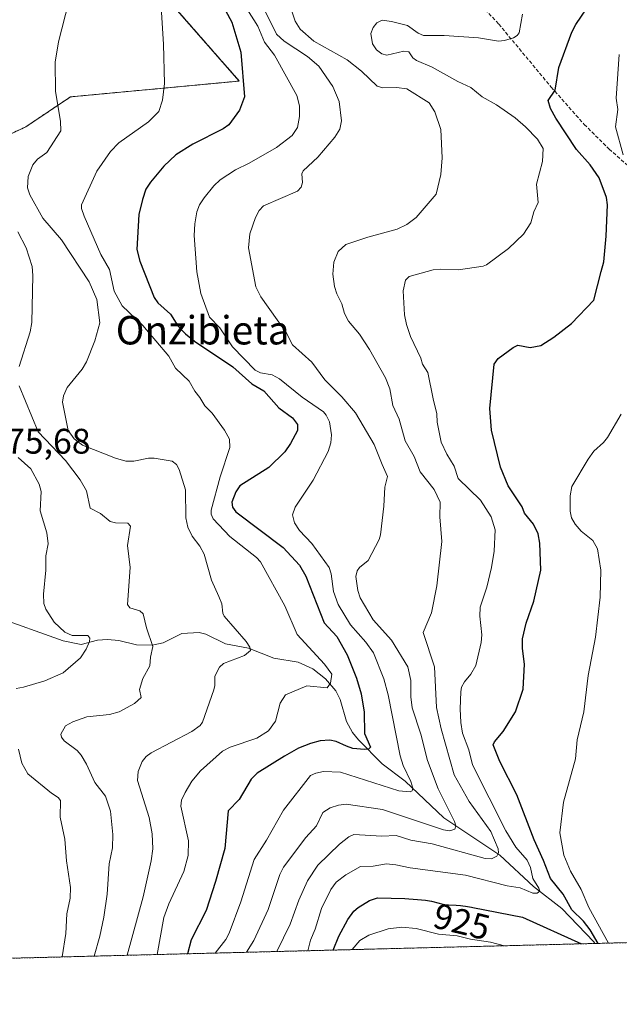
# Model space of a CAD drawing. Units: metres. Extents: x 671734 to 675200, y 4751400 to 4753799.
# Drawn here: x 672314 to 672483, y 4751400 to 4751677 of the extents above; entities that cross this region are included whole.
import ezdxf
from ezdxf.enums import TextEntityAlignment as Align

# ---------------------------------------------------------------- set-up
doc = ezdxf.new("R2010")
doc.units = ezdxf.units.M
doc.header["$MEASUREMENT"] = 0
doc.linetypes.add('TRAZOS', pattern=[0.75, 0.5, -0.25])
doc.linetypes.add('TRAZOSX2', pattern=[1.5, 1, -0.5])
for name, color, linetype, lineweight in [('Arbolado forestal', 92, 'TRAZOS', 0), ('Arbolado forestal CxS', 92, 'Continuous', 0), ('Comarca CxS', 133, 'Continuous', 0), ('Comunidad Autónoma CxS', 142, 'Continuous', 0), ('Corriente natural lineal', 142, 'Continuous', 13), ('Curva de nivel maestra', 36, 'Continuous', 30), ('Curva de nivel normal', 36, 'Continuous', 0), ('Municipio CxS', 142, 'Continuous', 0), ('Prado', 92, 'Continuous', 0), ('Prado CxS', 92, 'Continuous', 0), ('Provincia CxS', 1, 'Continuous', 0), ('Rótulo de curva de nivel directora', 19, 'Continuous', 0), ('Rótulo de punto de cota en terreno', 19, 'Continuous', 0), ('Senda', 19, 'TRAZOSX2', 0), ('Texto cartográfico', 19, 'Continuous', 0)]:
    doc.layers.add(name, color=color, linetype=linetype, lineweight=lineweight)
doc.styles.add('Arial', font='txt', dxfattribs={"height": 0.2})

# ---------------------------------------------------------------- blocks, each defined once
blk = doc.blocks.new('*U150')
at = {"layer": 'Prado CxS', "color": 92, "linetype": 'Continuous', "lineweight": 0}
blk.add_polyline3d([(672342.58, 4751698.42, 892.51), (672376.11, 4751660.13, 899.45), (672328.55, 4751655.67, 890.6), (672315.97, 4751647.24, 888.37), (672291.75, 4751635.83, 882.32), (672286.86, 4751614.43, 877.06), (672281.54, 4751606.25, 876.32), (672277.62, 4751611.97, 876.46), (672277.57, 4751612.04, 876.46), (672263.89, 4751630.8, 877.48), (672253.55, 4751645.25, 878.99), (672246.48, 4751655.39, 883.02), (672242.36, 4751661.5, 880.34), (672236.18, 4751672.9, 880.56), (672231.48, 4751683.59, 880.91)], dxfattribs=at)
blk = doc.blocks.new('*U153')
at = {"layer": 'Arbolado forestal CxS', "color": 92, "linetype": 'Continuous', "lineweight": 0}
for points in [[(672632.16, 4751421.05, 985.33), (672307.43, 4751412.84, 875.16)], [(672291.75, 4751635.83, 882.32), (672315.97, 4751647.24, 888.37), (672328.55, 4751655.67, 890.6), (672376.11, 4751660.13, 899.45), (672342.58, 4751698.42, 892.51)]]:
    blk.add_polyline3d(points, dxfattribs=at)
blk = doc.blocks.new('*U177')
at = {"layer": 'Curva de nivel normal', "color": 36, "linetype": 'Continuous', "lineweight": 0}
for points in [[(672480.22, 4751417.21, 930), (672474.68, 4751427.21, 930), (672472.53, 4751432.36, 930), (672469.52, 4751437.49, 930), (672467.6, 4751442, 930), (672466.51, 4751448.32, 930), (672467.5, 4751456.97, 930), (672470.86, 4751469.15, 930), (672471.36, 4751474.52, 930), (672473.22, 4751482.43, 930), (672474.43, 4751492.6, 930), (672476.52, 4751503.42, 930), (672477.84, 4751514.65, 930), (672478, 4751522.32, 930), (672477.13, 4751528.33, 930), (672475.77, 4751530.67, 930), (672472.46, 4751533.29, 930), (672470.8, 4751535.22, 930), (672469.75, 4751537.09, 930), (672469.4, 4751538.95, 930), (672469.35, 4751543.25, 930), (672469.85, 4751545.9, 930), (672474.44, 4751553.62, 930), (672476.06, 4751555.82, 930), (672478.81, 4751558.31, 930), (672479.89, 4751559.73, 930), (672483.8, 4751566.31, 930)], [(672484.3, 4751639.33, 930), (672482.15, 4751647.25, 930), (672482.85, 4751652.15, 930), (672482.36, 4751655.33, 930), (672483.25, 4751667.61, 930)], [(672407.96, 4751415.38, 930), (672410.07, 4751417.96, 930), (672412.63, 4751419.49, 930), (672418.05, 4751421.22, 930), (672421.92, 4751421.69, 930), (672425.96, 4751421.3, 930), (672432.24, 4751419.77, 930), (672437.59, 4751419.22, 930), (672441.34, 4751418.31, 930), (672446.93, 4751417.52, 930), (672450.84, 4751416.47, 930), (672450.84, 4751416.47, 930)]]:
    blk.add_polyline3d(points, dxfattribs=at)
blk = doc.blocks.new('*U185')
at = {"layer": 'Curva de nivel normal', "color": 36, "linetype": 'Continuous', "lineweight": 0}
blk.add_polyline3d([(672390.02, 4751682.78, 915), (672391.9, 4751676.98, 915), (672393.28, 4751674.78, 915), (672397.14, 4751671.36, 915), (672406.56, 4751666.12, 915), (672410.54, 4751662.93, 915), (672414.95, 4751658.73, 915), (672416.64, 4751658.26, 915), (672420.4, 4751658.35, 915), (672423.36, 4751657.91, 915), (672429.65, 4751653.98, 915), (672431.25, 4751651.48, 915), (672432.92, 4751646.52, 915), (672433.31, 4751638.52, 915), (672432.97, 4751633.79, 915), (672431.58, 4751628.22, 915), (672425.97, 4751621.67, 915), (672423.35, 4751619.68, 915), (672420.63, 4751618.35, 915), (672412.33, 4751616.14, 915), (672406.2, 4751614.1, 915), (672403.98, 4751612.11, 915), (672402.8, 4751609.09, 915), (672402.54, 4751605.72, 915), (672403, 4751602.22, 915), (672403.62, 4751600.2, 915), (672405.01, 4751597.38, 915), (672405.75, 4751594.62, 915), (672406.92, 4751592.49, 915), (672409.99, 4751588.85, 915), (672412.79, 4751584.46, 915), (672417.3, 4751576.5, 915), (672418.6, 4751573.38, 915), (672419.41, 4751568.68, 915), (672421.18, 4751564.87, 915), (672422.89, 4751558.73, 915), (672425.45, 4751554.3, 915), (672427.16, 4751550.06, 915), (672431.1, 4751545.08, 915), (672432.75, 4751541.48, 915), (672432.65, 4751537.29, 915), (672433.18, 4751530.39, 915), (672431.84, 4751517.86, 915), (672430.27, 4751510.24, 915), (672427.95, 4751504.74, 915), (672431.13, 4751495.11, 915), (672431.73, 4751483.59, 915), (672433.06, 4751477.62, 915), (672436.73, 4751464.63, 915), (672440.89, 4751457.14, 915), (672447.04, 4751448.64, 915), (672449.06, 4751443.74, 915), (672449.16, 4751442.64, 915), (672448.71, 4751441.76, 915), (672447.24, 4751440.92, 915), (672445.4, 4751441.08, 915), (672430.47, 4751445.22, 915), (672424.44, 4751446.21, 915), (672420.34, 4751447.58, 915), (672416.27, 4751447.38, 915), (672408.46, 4751447.85, 915), (672406.98, 4751447.13, 915), (672404.39, 4751445.05, 915), (672398.3, 4751439.2, 915), (672395.36, 4751434.75, 915), (672392.95, 4751429.29, 915), (672390.51, 4751422.52, 915), (672386.74, 4751414.85, 915)], dxfattribs=at)
blk = doc.blocks.new('*U213')
at = {"layer": 'Curva de nivel maestra', "color": 36, "linetype": 'Continuous', "lineweight": 30}
for points in [[(672477.3, 4751417.14, 925), (672477.3, 4751417.14, 925), (672475.07, 4751420.98, 925), (672473.17, 4751423.38, 925), (672469.89, 4751426.55, 925), (672467.44, 4751431.01, 925), (672463.82, 4751435.46, 925), (672461.84, 4751440.48, 925), (672459.27, 4751446.32, 925), (672454.39, 4751459.03, 925), (672449.59, 4751468.39, 925), (672447.65, 4751473.08, 925), (672448.04, 4751473.94, 925), (672450.51, 4751476.88, 925), (672453.94, 4751482.41, 925), (672456.18, 4751488.75, 925), (672456.53, 4751495.84, 925), (672455.94, 4751500.24, 925), (672455.98, 4751502.95, 925), (672456.95, 4751507.41, 925), (672459.16, 4751513.53, 925), (672461.13, 4751522.26, 925), (672460.85, 4751529.93, 925), (672460.36, 4751532.53, 925), (672459.09, 4751535.27, 925), (672456.49, 4751538.4, 925), (672455.84, 4751540.15, 925), (672451.96, 4751546.07, 925), (672449.77, 4751551.3, 925), (672447.21, 4751561.75, 925), (672446.71, 4751567.87, 925), (672447.94, 4751580.36, 925), (672449.07, 4751581.92, 925), (672453.29, 4751585.09, 925), (672454.69, 4751585.66, 925), (672458.1, 4751585.01, 925), (672461.15, 4751585.64, 925), (672464.81, 4751587.97, 925), (672469.74, 4751591.83, 925), (672476.03, 4751598.36, 925), (672478.16, 4751606.46, 925), (672478.85, 4751609.23, 925), (672479.52, 4751616.39, 925), (672479.88, 4751625.21, 925), (672479.59, 4751627.35, 925), (672477.55, 4751632.87, 925), (672475.06, 4751636.55, 925), (672471.2, 4751640.81, 925), (672465.36, 4751649.68, 925), (672463.89, 4751652.4, 925), (672463.22, 4751654.67, 925), (672465.16, 4751657.57, 925), (672466.23, 4751663.96, 925), (672469.91, 4751673.86, 925), (672470.98, 4751676.03, 925), (672475.64, 4751682.85, 925)], [(672402.59, 4751415.25, 925), (672404.21, 4751419.2, 925), (672406.74, 4751423.87, 925), (672408.42, 4751426.19, 925), (672409.68, 4751427.23, 925), (672412.85, 4751429.2, 925), (672415.07, 4751430.01, 925), (672422.81, 4751429.76, 925), (672423.89, 4751429.68, 925), (672426.34, 4751429.54, 925), (672427.49, 4751429.45, 925), (672428.61, 4751429.32, 925), (672429.17, 4751429.23, 925), (672430.29, 4751429, 925), (672432.51, 4751428.45, 925), (672433.58, 4751428.21, 925), (672434.1, 4751428.12, 925), (672435.1, 4751428, 925), (672437.23, 4751427.87, 925), (672438.47, 4751427.77, 925), (672439.17, 4751427.69, 925), (672439.93, 4751427.58, 925), (672441.59, 4751427.3, 925), (672441.98, 4751427.23, 925), (672455.93, 4751424.57, 925), (672472.57, 4751417.02, 925), (672472.58, 4751417.02, 925)]]:
    blk.add_polyline3d(points, dxfattribs=at)

msp = doc.modelspace()

# ---------------------------------------------------------------- linework, layer by layer
at = {"layer": 'Arbolado forestal', "color": 92, "linetype": 'TRAZOS', "lineweight": 0}
for points in [[(672342.58, 4751698.42, 892.51), (672376.11, 4751660.13, 899.45), (672328.55, 4751655.67, 890.6), (672315.97, 4751647.24, 888.37), (672291.74, 4751635.83, 882.32), (672286.85, 4751614.43, 877.06), (672281.54, 4751606.25, 876.32)], [(672632.16, 4751421.05, 985.33), (672476.34, 4751417.11, 925.1), (672307.43, 4751412.84, 875.16)]]:
    msp.add_polyline3d(points, dxfattribs=at)
at = {"layer": 'Comarca CxS', "color": 133, "linetype": 'Continuous', "lineweight": 0}
msp.add_polyline3d([(675199.99, 4751485.95, 1121.26), (671798.07, 4751399.97, 965.54), (671740.06, 4753713.32, 1308.37), (675140.83, 4753799.31, 1312), (675199.99, 4751485.95, 1121.26)], close=True, dxfattribs=at)
at = {"layer": 'Comunidad Autónoma CxS', "color": 142, "linetype": 'Continuous', "lineweight": 0}
msp.add_polyline3d([(675199.99, 4751485.95, 1121.26), (671798.07, 4751399.97, 965.54), (671740.06, 4753713.32, 1308.37), (675140.83, 4753799.31, 1312), (675199.99, 4751485.95, 1121.26)], close=True, dxfattribs=at)
at = {"layer": 'Corriente natural lineal', "color": 142, "linetype": 'Continuous', "lineweight": 13}
msp.add_polyline3d([(672476.34, 4751417.11, 925.1), (672476.03, 4751417.55, 924.98), (672467.01, 4751426.99, 922.56), (672459.07, 4751433.17, 920.43), (672449.53, 4751442.01, 915.59), (672433.75, 4751452.54, 909.02), (672422.92, 4751462.84, 904.53), (672416.39, 4751467.76, 902.17), (672409.71, 4751474.53, 899.55), (672408.02, 4751476.52, 899.1), (672406.34, 4751479.66, 898.11), (672404.56, 4751485.84, 897.16), (672403.38, 4751488.26, 896.17), (672400.39, 4751491.71, 894.35), (672396.85, 4751494.54, 893.81), (672392.77, 4751496.4, 893.51), (672385.9, 4751497.55, 891.75), (672378.72, 4751500.33, 890.3), (672372.21, 4751501.58, 888.96), (672366.67, 4751504.29, 887.72), (672364.87, 4751504.72, 887.54), (672359.92, 4751504.45, 886.73), (672354.68, 4751501.8, 885.64), (672351.61, 4751501.17, 884.96), (672347.12, 4751501.24, 883.9), (672342.14, 4751502.5, 882.45), (672339, 4751502.79, 881.59), (672336.17, 4751502.56, 880.9), (672331.53, 4751501.36, 879.53), (672326.53, 4751502.43, 879.24), (672306.93, 4751509.31, 875.01)], dxfattribs=at)
at = {"layer": 'Curva de nivel maestra', "color": 36, "linetype": 'Continuous', "lineweight": 30}
msp.add_polyline3d([(672367.44, 4751688.97, 900), (672374.06, 4751676.69, 900), (672376.54, 4751668.24, 900), (672377.65, 4751655.65, 900), (672376.16, 4751651.91, 900), (672373.16, 4751647.8, 900), (672371.62, 4751646.7, 900), (672363.04, 4751642.33, 900), (672358.27, 4751639.3, 900), (672354.85, 4751636.18, 900), (672351.1, 4751631.67, 900), (672349.83, 4751629.63, 900), (672348.81, 4751626.78, 900), (672347.84, 4751622.5, 900), (672347.29, 4751612.71, 900), (672348.12, 4751609.42, 900), (672352.14, 4751599.11, 900), (672353.17, 4751597.61, 900), (672356.71, 4751594.4, 900), (672358.77, 4751591.12, 900), (672360.93, 4751588.93, 900), (672363.51, 4751586.81, 900), (672374.3, 4751579.58, 900), (672379.66, 4751574.83, 900), (672383.01, 4751572.84, 900), (672387.24, 4751568.04, 900), (672391.09, 4751565.2, 900), (672392.52, 4751563.37, 900), (672392.54, 4751561.68, 900), (672390.59, 4751557.99, 900), (672388.95, 4751555.62, 900), (672384.47, 4751551.26, 900), (672376.32, 4751546.09, 900), (672375.16, 4751544.38, 900), (672374.03, 4751541.42, 900), (672374.26, 4751540.05, 900), (672375.18, 4751538.76, 900), (672388.48, 4751528.7, 900), (672393.07, 4751523.73, 900), (672394.9, 4751520.58, 900), (672400.03, 4751507.48, 900), (672403.6, 4751503.64, 900), (672406.5, 4751498.42, 900), (672409.13, 4751491.91, 900), (672410.47, 4751487.48, 900), (672411.32, 4751482.27, 900), (672411.41, 4751476.26, 900), (672413.09, 4751472.42, 900), (672412.53, 4751471.85, 900), (672411.38, 4751471.74, 900), (672408.16, 4751472.09, 900), (672406.31, 4751472.74, 900), (672403.42, 4751474.05, 900), (672401.66, 4751474.39, 900), (672398.91, 4751474.17, 900), (672396.25, 4751473.5, 900), (672392.86, 4751472.11, 900), (672388.9, 4751469.93, 900), (672381.17, 4751465.09, 900), (672379.45, 4751463.4, 900), (672376.1, 4751457.7, 900), (672373.01, 4751454.46, 900), (672372.06, 4751443.9, 900), (672369.47, 4751434.61, 900), (672366.78, 4751426.36, 900), (672362.55, 4751418.1, 900), (672361.53, 4751414.21, 900)], dxfattribs=at)
at = {"layer": 'Curva de nivel normal', "color": 36, "linetype": 'Continuous', "lineweight": 0}
for points in [[(672353.91, 4751684.07, 895), (672354.81, 4751670.49, 895), (672355.07, 4751659.4, 895), (672354.47, 4751654.73, 895), (672353.46, 4751651.55, 895), (672350.54, 4751648.67, 895), (672342.23, 4751642.72, 895), (672339.83, 4751640.28, 895), (672336.03, 4751634.72, 895), (672331.66, 4751625.27, 895), (672331.66, 4751624.18, 895), (672332.38, 4751622.04, 895), (672337.12, 4751611.23, 895), (672339.54, 4751606.99, 895), (672340.88, 4751600.9, 895), (672343.12, 4751596.75, 895), (672348.91, 4751591.22, 895), (672356.23, 4751582.63, 895), (672358.12, 4751579.24, 895), (672362.02, 4751575.54, 895), (672363.56, 4751572.7, 895), (672365.06, 4751570.92, 895), (672366.38, 4751568.58, 895), (672368.46, 4751566.55, 895), (672371.97, 4751561.72, 895), (672373.41, 4751559.19, 895), (672373.44, 4751556.85, 895), (672370.7, 4751548.64, 895), (672368.22, 4751539.19, 895), (672368.17, 4751538.1, 895), (672368.77, 4751536.8, 895), (672373.45, 4751531.79, 895), (672380.94, 4751525.9, 895), (672382.12, 4751524.63, 895), (672389.01, 4751512.21, 895), (672392.49, 4751504.19, 895), (672400.18, 4751495.86, 895), (672402.23, 4751493.04, 895), (672401.85, 4751490.42, 895), (672400.94, 4751489.19, 895), (672395.18, 4751489.7, 895), (672389.18, 4751487.17, 895), (672387.67, 4751484.79, 895), (672386.34, 4751479.8, 895), (672384.37, 4751476.99, 895), (672381.08, 4751474.97, 895), (672373.59, 4751472.46, 895), (672371.41, 4751471.29, 895), (672365.23, 4751465.78, 895), (672362.78, 4751462.88, 895), (672360.85, 4751459.67, 895), (672359.89, 4751457.47, 895), (672359.7, 4751455.77, 895), (672361.78, 4751446.07, 895), (672361.76, 4751441.87, 895), (672360.48, 4751437.4, 895), (672356.27, 4751428.25, 895), (672354.9, 4751424.45, 895), (672353.02, 4751414, 895), (672353.02, 4751414, 895)], [(672376.64, 4751683.14, 905), (672381.37, 4751675.56, 905), (672383.27, 4751671.12, 905), (672386.09, 4751667.47, 905), (672392.31, 4751656.09, 905), (672393.1, 4751653.19, 905), (672393.11, 4751650.12, 905), (672392.58, 4751647, 905), (672391.03, 4751644.79, 905), (672386.64, 4751641.38, 905), (672378.92, 4751636.99, 905), (672375.05, 4751635.14, 905), (672370.77, 4751632.3, 905), (672368.92, 4751630.56, 905), (672366.23, 4751627.25, 905), (672364.94, 4751625.24, 905), (672364.15, 4751623.26, 905), (672363.57, 4751619.85, 905), (672363.45, 4751616.63, 905), (672364.13, 4751606.41, 905), (672365.26, 4751600.31, 905), (672367.77, 4751593.58, 905), (672370.62, 4751590.55, 905), (672374.24, 4751585.27, 905), (672380.62, 4751578.68, 905), (672382.1, 4751577.93, 905), (672385.4, 4751577.31, 905), (672387.44, 4751576.2, 905), (672393.84, 4751571.07, 905), (672399.83, 4751566.92, 905), (672400.66, 4751565.98, 905), (672401.52, 4751564.06, 905), (672402.17, 4751560.42, 905), (672401.9, 4751558.19, 905), (672401.18, 4751555.79, 905), (672396.98, 4751547.62, 905), (672391.92, 4751540.04, 905), (672391.14, 4751537.87, 905), (672391.7, 4751535.66, 905), (672393.15, 4751533.51, 905), (672396.55, 4751529.81, 905), (672401.44, 4751523.05, 905), (672402.03, 4751521.28, 905), (672402.68, 4751516.25, 905), (672403.98, 4751512.67, 905), (672407.49, 4751506.86, 905), (672411.84, 4751501.98, 905), (672413.93, 4751499.01, 905), (672416.85, 4751491.73, 905), (672418.13, 4751487.16, 905), (672421.45, 4751470.03, 905), (672422.37, 4751467.24, 905), (672424.52, 4751462.77, 905), (672425.04, 4751460.9, 905), (672424.89, 4751460.16, 905), (672424.28, 4751459.88, 905), (672421.1, 4751460.17, 905), (672404.64, 4751465.4, 905), (672399.87, 4751465.53, 905), (672397.71, 4751465.1, 905), (672396.21, 4751464.44, 905), (672388.6, 4751454.71, 905), (672383.84, 4751446.26, 905), (672380.34, 4751440.78, 905), (672376.58, 4751428.87, 905), (672373.25, 4751420.02, 905), (672372.32, 4751418.2, 905), (672369.29, 4751414.41, 905), (672369.29, 4751414.41, 905)], [(672328.1, 4751682.53, 890), (672325.18, 4751671.2, 890), (672324.2, 4751665.41, 890), (672324.32, 4751657.18, 890), (672325.76, 4751648.82, 890), (672325.8, 4751646.1, 890), (672321.91, 4751640, 890), (672319.27, 4751638.1, 890), (672317.96, 4751636.51, 890), (672316.6, 4751633.27, 890), (672316.4, 4751630.01, 890), (672317.14, 4751628.05, 890), (672320.8, 4751621.48, 890), (672326.04, 4751615.38, 890), (672333.84, 4751603.53, 890), (672336, 4751598.53, 890), (672336.83, 4751592.02, 890), (672335.46, 4751586.92, 890), (672333.04, 4751581, 890), (672331.89, 4751578.95, 890), (672327.61, 4751573.78, 890), (672326.61, 4751571.42, 890), (672326.26, 4751569.68, 890), (672327.91, 4751561.62, 890), (672329.64, 4751559.3, 890), (672331.98, 4751557.56, 890), (672341.22, 4751553.91, 890), (672344.17, 4751553.05, 890), (672346.38, 4751553, 890), (672350.5, 4751553.83, 890), (672352.17, 4751553.84, 890), (672357.21, 4751553.02, 890), (672358.45, 4751552.06, 890), (672359.19, 4751550.66, 890), (672360.99, 4751544.95, 890), (672361.06, 4751537.06, 890), (672361.6, 4751534.42, 890), (672362.89, 4751531.88, 890), (672365.04, 4751529.07, 890), (672366.24, 4751526.8, 890), (672368.32, 4751519.47, 890), (672370.36, 4751514.87, 890), (672371.18, 4751512.8, 890), (672371.5, 4751510.22, 890), (672371.88, 4751509.37, 890), (672378.06, 4751502.2, 890), (672379.13, 4751500.61, 890), (672379.33, 4751499.69, 890), (672377.64, 4751498.25, 890), (672371.69, 4751496.03, 890), (672370.56, 4751494.95, 890), (672369.26, 4751492.44, 890), (672369.26, 4751489.84, 890), (672368.94, 4751488.61, 890), (672365.72, 4751479.44, 890), (672365.14, 4751478.54, 890), (672362.77, 4751476.83, 890), (672351.28, 4751470.85, 890), (672349.85, 4751469.81, 890), (672348.74, 4751468.38, 890), (672347.67, 4751465.56, 890), (672347.41, 4751463, 890), (672350.78, 4751452.58, 890), (672351.59, 4751448.01, 890), (672351.74, 4751443.82, 890), (672351.34, 4751440.37, 890), (672349, 4751430.3, 890), (672344.49, 4751413.78, 890)], [(672382.34, 4751682.08, 910), (672386.61, 4751673.38, 910), (672388.78, 4751671.38, 910), (672395.39, 4751667.04, 910), (672398.51, 4751664.28, 910), (672402.53, 4751658.61, 910), (672404.26, 4751654.39, 910), (672404.96, 4751648.91, 910), (672404.48, 4751646.6, 910), (672403.08, 4751644.3, 910), (672398.23, 4751638.66, 910), (672394.12, 4751634.82, 910), (672393.8, 4751633.95, 910), (672393.94, 4751631.51, 910), (672393.55, 4751630.23, 910), (672392.5, 4751629.14, 910), (672382.99, 4751624.93, 910), (672381.73, 4751623.7, 910), (672380.68, 4751621.71, 910), (672379.14, 4751617.04, 910), (672378.74, 4751613.1, 910), (672380.78, 4751602.16, 910), (672382.23, 4751599.34, 910), (672389.32, 4751589.23, 910), (672391.1, 4751585.8, 910), (672396.55, 4751580.94, 910), (672400.2, 4751575.93, 910), (672405.07, 4751571.18, 910), (672408.85, 4751566.63, 910), (672414.11, 4751557.68, 910), (672416.42, 4751552.12, 910), (672417.87, 4751548.71, 910), (672417.14, 4751545.7, 910), (672416.88, 4751540.36, 910), (672415.9, 4751532.27, 910), (672415.54, 4751530.91, 910), (672412.47, 4751525.07, 910), (672410, 4751523.06, 910), (672409.35, 4751522.16, 910), (672409.03, 4751520.48, 910), (672409.54, 4751516.56, 910), (672410.2, 4751514.48, 910), (672413.85, 4751508.31, 910), (672419.05, 4751502.55, 910), (672423.62, 4751495.09, 910), (672424.51, 4751491.19, 910), (672424.52, 4751486.57, 910), (672424.9, 4751483.51, 910), (672427.33, 4751476.1, 910), (672429.14, 4751468.63, 910), (672432.2, 4751460.67, 910), (672436.8, 4751451.48, 910), (672437.13, 4751450.3, 910), (672436.86, 4751449.32, 910), (672435.45, 4751448.81, 910), (672433.67, 4751449.12, 910), (672416.49, 4751454.85, 910), (672406.28, 4751456.36, 910), (672404.07, 4751456.11, 910), (672401.71, 4751455.38, 910), (672399.67, 4751454, 910), (672397.88, 4751450.28, 910), (672394.88, 4751446.96, 910), (672388.6, 4751438.62, 910), (672387.53, 4751436.55, 910), (672384.32, 4751426.67, 910), (672380.22, 4751417.97, 910), (672378.21, 4751414.63, 910)], [(672455.99, 4751678.97, 920), (672454.99, 4751673.76, 920), (672454.43, 4751672.92, 920), (672453.39, 4751672.3, 920), (672450.92, 4751671.53, 920), (672449.19, 4751671.35, 920), (672443.56, 4751672.31, 920), (672433.84, 4751672.97, 920), (672428.07, 4751672.96, 920), (672426.53, 4751673.61, 920), (672423.52, 4751675.81, 920), (672419.08, 4751676.95, 920), (672416.37, 4751677.28, 920), (672414.87, 4751676.5, 920), (672413.91, 4751675.2, 920), (672413.25, 4751673.57, 920), (672413.71, 4751670.65, 920), (672414.8, 4751668.94, 920), (672416.29, 4751667.83, 920), (672417.68, 4751667.39, 920), (672422.49, 4751668.51, 920), (672423.94, 4751668.37, 920), (672425.08, 4751666.69, 920), (672426.09, 4751665.93, 920), (672430.46, 4751664.02, 920), (672437.69, 4751660.01, 920), (672441.4, 4751658.31, 920), (672444.59, 4751655.69, 920), (672448.67, 4751653.43, 920), (672453.89, 4751649.74, 920), (672456.79, 4751647.25, 920), (672460.17, 4751643.75, 920), (672461.79, 4751641.08, 920), (672461.59, 4751637.47, 920), (672459.88, 4751631.1, 920), (672460.35, 4751625.9, 920), (672459.16, 4751623.32, 920), (672458.27, 4751620.2, 920), (672456.21, 4751616.99, 920), (672452.03, 4751612.95, 920), (672445.8, 4751608.38, 920), (672444.84, 4751607.96, 920), (672437.93, 4751606.9, 920), (672432.95, 4751607.16, 920), (672430.79, 4751606.98, 920), (672424.06, 4751605.02, 920), (672422.99, 4751603.99, 920), (672422.36, 4751601.05, 920), (672422.73, 4751594.23, 920), (672423.26, 4751591.56, 920), (672424.38, 4751588.13, 920), (672427.31, 4751582, 920), (672427.8, 4751580.33, 920), (672429.26, 4751577.99, 920), (672430.77, 4751570.63, 920), (672431.81, 4751566.37, 920), (672431.94, 4751564.01, 920), (672433.05, 4751558.39, 920), (672434.66, 4751554.99, 920), (672436.71, 4751551.63, 920), (672437.78, 4751548.09, 920), (672444.11, 4751542.06, 920), (672447.1, 4751537.3, 920), (672448.22, 4751533.67, 920), (672447.93, 4751527.65, 920), (672447.18, 4751523.05, 920), (672445.86, 4751517.54, 920), (672444.05, 4751511.92, 920), (672443.9, 4751509.34, 920), (672444.45, 4751504.09, 920), (672444.3, 4751501.89, 920), (672442.77, 4751495.47, 920), (672441.38, 4751493.03, 920), (672439.64, 4751490.85, 920), (672438.73, 4751489.3, 920), (672438.59, 4751488, 920), (672438.38, 4751483.22, 920), (672438.58, 4751479.4, 920), (672439.08, 4751476.35, 920), (672440.79, 4751471.65, 920), (672441.86, 4751467.44, 920), (672451.3, 4751448.88, 920), (672454.08, 4751444.29, 920), (672457.31, 4751440.62, 920), (672458.21, 4751438.53, 920), (672458.86, 4751435.43, 920), (672460.6, 4751432.71, 920), (672460.85, 4751431.81, 920), (672460.1, 4751431.31, 920), (672458.87, 4751431.29, 920), (672455.33, 4751432.76, 920), (672451.68, 4751433.37, 920), (672439.89, 4751436.36, 920), (672424.34, 4751438.39, 920), (672420.3, 4751439.24, 920), (672417.59, 4751439.55, 920), (672413.85, 4751438.91, 920), (672410.33, 4751438.77, 920), (672406.21, 4751436.49, 920), (672403.44, 4751434.36, 920), (672401.97, 4751432.36, 920), (672399.33, 4751426.96, 920), (672397.56, 4751421.19, 920), (672396.17, 4751418.06, 920), (672395.42, 4751415.07, 920), (672395.42, 4751415.07, 920)], [(672313.73, 4751617.68, 885), (672316.04, 4751613.17, 885), (672317.73, 4751607.91, 885), (672317.93, 4751605.3, 885), (672317.65, 4751592.1, 885), (672317.18, 4751589.42, 885), (672314.1, 4751579.71, 885)], [(672314.11, 4751574.25, 885), (672319.44, 4751561.27, 885), (672327.18, 4751553.21, 885), (672331.27, 4751547.8, 885), (672333.03, 4751544.63, 885), (672334.14, 4751539.75, 885), (672337.06, 4751538.25, 885), (672339.77, 4751536.05, 885), (672341.28, 4751535.68, 885), (672344.68, 4751535.51, 885), (672345.47, 4751534.72, 885), (672344.6, 4751529.28, 885), (672345.41, 4751523.1, 885), (672344.63, 4751512.63, 885), (672345.24, 4751511.72, 885), (672348.08, 4751510.8, 885), (672349.01, 4751509.99, 885), (672349.96, 4751506.03, 885), (672351.8, 4751500.8, 885), (672351.07, 4751497.75, 885), (672350.91, 4751495.32, 885), (672348.97, 4751491.79, 885), (672348, 4751488.68, 885), (672348.5, 4751486.41, 885), (672346.59, 4751484.71, 885), (672342.27, 4751482.4, 885), (672339.52, 4751481.65, 885), (672333.15, 4751480.94, 885), (672329.2, 4751479.61, 885), (672327.16, 4751478.47, 885), (672325.85, 4751476.1, 885), (672326.03, 4751475.21, 885), (672326.82, 4751474.18, 885), (672330.41, 4751471.49, 885), (672331.55, 4751470.21, 885), (672333.1, 4751467.6, 885), (672335.42, 4751462.46, 885), (672338.45, 4751458.62, 885), (672339.83, 4751454.42, 885), (672340.54, 4751447.85, 885), (672340.36, 4751444.08, 885), (672339.5, 4751439.51, 885), (672338.88, 4751431.04, 885), (672337.92, 4751424.49, 885), (672336.87, 4751419.16, 885), (672335.24, 4751413.55, 885), (672335.24, 4751413.55, 885)], [(672313.83, 4751554.02, 880), (672317.42, 4751550.88, 880), (672319.72, 4751546.57, 880), (672320.28, 4751544.5, 880), (672320.05, 4751539.02, 880), (672321.89, 4751532.85, 880), (672322.22, 4751529.7, 880), (672321.65, 4751526.32, 880), (672321.61, 4751522.32, 880), (672320.91, 4751515.52, 880), (672321.09, 4751512.88, 880), (672321.59, 4751511.31, 880), (672323.95, 4751507.68, 880), (672326.94, 4751504.85, 880), (672328.99, 4751503.91, 880), (672333.48, 4751503.9, 880), (672334.05, 4751503.19, 880), (672333.93, 4751502.16, 880), (672332.95, 4751500.02, 880), (672331.34, 4751497.64, 880), (672326.45, 4751493.35, 880), (672321.3, 4751491.16, 880), (672315.31, 4751489.29, 880), (672313.26, 4751488.97, 880)], [(672313.95, 4751471.84, 880), (672314.82, 4751467.9, 880), (672316.52, 4751464.95, 880), (672323.19, 4751459.42, 880), (672325.07, 4751458.24, 880), (672325.77, 4751457.37, 880), (672325.67, 4751452.68, 880), (672326.95, 4751446.51, 880), (672327.42, 4751440.41, 880), (672328.54, 4751432.86, 880), (672328.47, 4751429.85, 880), (672327.52, 4751425.46, 880), (672327.23, 4751419.88, 880), (672326.23, 4751413.32, 880), (672326.23, 4751413.32, 880)]]:
    msp.add_polyline3d(points, dxfattribs=at)
at = {"layer": 'Municipio CxS', "color": 142, "linetype": 'Continuous', "lineweight": 0}
msp.add_polyline3d([(675199.99, 4751485.95, 1121.26), (671798.07, 4751399.97, 965.54), (671740.06, 4753713.32, 1308.37), (675140.83, 4753799.31, 1312), (675199.99, 4751485.95, 1121.26)], close=True, dxfattribs=at)
at = {"layer": 'Prado', "color": 92, "linetype": 'Continuous', "lineweight": 0}
msp.add_polyline3d([(672342.58, 4751698.42, 892.51), (672376.11, 4751660.13, 899.45), (672328.55, 4751655.67, 890.6), (672315.97, 4751647.24, 888.37), (672291.74, 4751635.83, 882.32), (672286.85, 4751614.43, 877.06), (672281.54, 4751606.25, 876.32)], dxfattribs=at)
at = {"layer": 'Provincia CxS', "color": 1, "linetype": 'Continuous', "lineweight": 0}
msp.add_polyline3d([(675199.99, 4751485.95, 1121.26), (671798.07, 4751399.97, 965.54), (671766.11, 4752674.36, 1218.07), (671740.06, 4753713.32, 1308.37), (672293.96, 4753727.33, 1298.43), (675140.83, 4753799.31, 1312), (675199.99, 4751485.95, 1121.26)], close=True, dxfattribs=at)
at = {"layer": 'Senda', "color": 19, "linetype": 'TRAZOSX2', "lineweight": 0}
msp.add_polyline3d([(672333.05, 4751782.3, 887.93), (672339.75, 4751770.06, 891.05), (672342.29, 4751765.95, 892.47), (672345.11, 4751762.28, 893.77), (672351.37, 4751755.64, 895.69), (672354.7, 4751752.38, 896.38), (672356.4, 4751750.69, 896.75), (672365.38, 4751741.97, 898.63), (672373.23, 4751735.41, 900.22), (672379.47, 4751731.15, 901.44), (672396.19, 4751720.86, 904.83), (672418.22, 4751704.84, 908.49), (672422.05, 4751701.88, 909.38), (672427.6, 4751697.41, 910.94), (672434.7, 4751691.26, 912.78), (672439.32, 4751686.87, 914.39), (672449.27, 4751676.18, 918.35), (672464.08, 4751658.39, 924.87), (672473.36, 4751647.89, 927.15), (672480.39, 4751640.95, 929.02), (672495.34, 4751627.72, 931.98)], dxfattribs=at)

# ---------------------------------------------------------------- block references
at = {"layer": 'Arbolado forestal CxS', "color": 92, "linetype": 'Continuous', "lineweight": 0}
msp.add_blockref('*U153', (0, 0), dxfattribs=at)
at = {"layer": 'Curva de nivel maestra', "color": 36, "linetype": 'Continuous', "lineweight": 30}
msp.add_blockref('*U213', (0, 0), dxfattribs=at)
at = {"layer": 'Curva de nivel normal', "color": 36, "linetype": 'Continuous', "lineweight": 0}
for name in ['*U185', '*U177']:
    msp.add_blockref(name, (0, 0), dxfattribs=at)
at = {"layer": 'Prado CxS', "color": 92, "linetype": 'Continuous', "lineweight": 0}
msp.add_blockref('*U150', (0, 0), dxfattribs=at)

# ---------------------------------------------------------------- texts
at = {"layer": 'Rótulo de curva de nivel directora', "color": 19, "linetype": 'Continuous', "lineweight": 0, "style": 'Arial'}
msp.add_text('925', height=7, rotation=-13.9147, dxfattribs=at).set_placement((672438.86, 4751423.25), align=Align.MIDDLE_CENTER)
at = {"layer": 'Rótulo de punto de cota en terreno', "color": 19, "linetype": 'Continuous', "lineweight": 0, "style": 'Arial'}
msp.add_text('875,68', height=7, dxfattribs=at).set_placement((672305.07, 4751552.95), align=Align.BOTTOM_LEFT)
at = {"layer": 'Texto cartográfico', "color": 19, "linetype": 'Continuous', "lineweight": 0, "style": 'Arial'}
msp.add_text('Onzibieta', height=8, dxfattribs=at).set_placement((672365.81, 4751589.91), align=Align.MIDDLE_CENTER)

doc.saveas('drawing.dxf')
